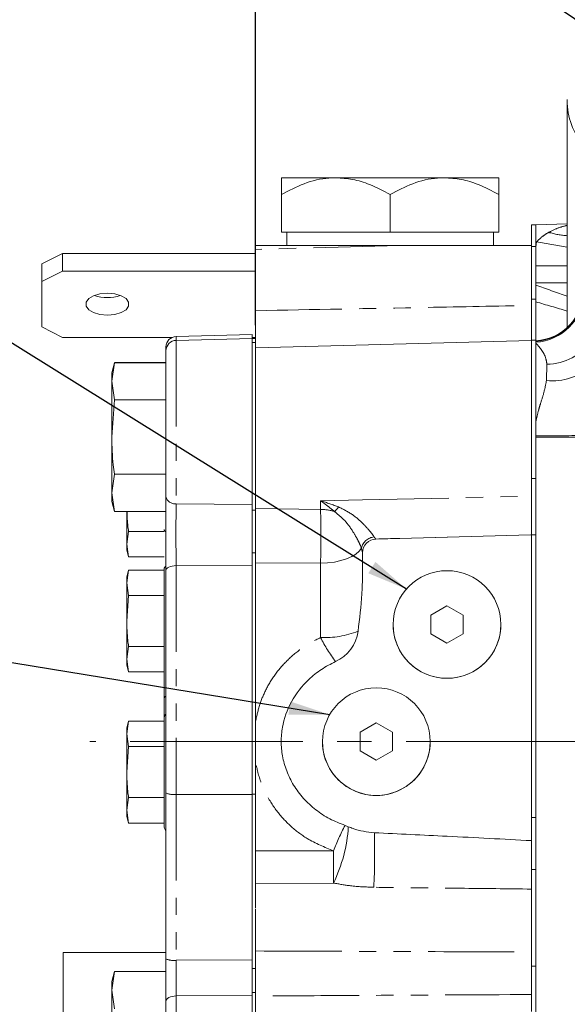
# Model space of a CAD drawing. Units: millimetres. Extents: x 11 to 1180, y 5 to 832.
# Drawn here: x 929 to 969, y 245 to 318 of the extents above; entities that cross this region are included whole.
import ezdxf

# ---------------------------------------------------------------- set-up
doc = ezdxf.new("R2010")
doc.units = ezdxf.units.MM
doc.linetypes.add('CENTERX2', pattern=[20.32, 12.7, -2.54, 2.54, -2.54])
doc.linetypes.add('PHANTOM', pattern=[12.7, 6.35, -1.27, 1.27, -1.27, 1.27, -1.27])
doc.layers.add('SLD-0', color=7, linetype='Continuous')
doc.styles.add('SLDTEXTSTYLE0', font='TXT', dxfattribs={"width": 0.605})
doc.dimstyles.new('SLDDIMSTYLE2', dxfattribs={"dimtxt": 3, "dimasz": 3, "dimexe": 0, "dimexo": 0.0625, "dimgap": 0.75, "dimtad": 0, "dimdec": 1, "dimlfac": 2, "dimrnd": 1e-09, "dimzin": 12, "dimdsep": 46, "dimtxsty": 'SLDTEXTSTYLE0', "dimsah": 1, "dimcen": 0.09, "dimadec": 0, "dimazin": 0, "dimtfac": 1, "dimtdec": 3, "dimtofl": 0, "dimtmove": 0, "dimatfit": 3, "dimfxl": 1, "dimfrac": 2, "dimtolj": 1, "dimtzin": 12, "dimarcsym": 0})
doc.dimstyles.new('SLDDIMSTYLE4', dxfattribs={"dimtxt": 0, "dimasz": 3, "dimexe": 0, "dimexo": 0.0625, "dimgap": 0, "dimtad": 0, "dimtih": 1, "dimtoh": 1, "dimdec": 0, "dimrnd": 1e-09, "dimzin": 0, "dimdsep": 46, "dimtxsty": 'Standard', "dimsah": 1, "dimcen": 0.09, "dimadec": 0, "dimazin": 0, "dimtfac": 3, "dimtdec": 0, "dimtofl": 0, "dimtmove": 0, "dimatfit": 3, "dimfxl": 1, "dimfrac": 2, "dimtolj": 1, "dimtzin": 0, "dimarcsym": 0})

# ---------------------------------------------------------------- blocks, each defined once
blk = doc.blocks.new('*D64')
at = {"layer": 'SLD-0'}
for p, q in [((946.311, 295.042), (946.311, 433.634)), ((1088.172, 346.109), (1088.172, 433.634)), ((946.311, 430.459), (1010.501, 430.459)), ((1088.172, 430.459), (1023.982, 430.459))]:
    blk.add_line(p, q, dxfattribs=at)
for points in [[(946.311, 430.459), (949.311, 429.959), (949.311, 430.959)], [(1088.172, 430.459), (1085.172, 430.959), (1085.172, 429.959)]]:
    blk.add_solid(points, dxfattribs=at)
at = {"layer": 'SLD-0', "insert": (1012.089, 432.024), "char_height": 3, "attachment_point": 1, "style": 'SLDTEXTSTYLE0'}
blk.add_mtext('283.7', dxfattribs=at)
blk = doc.blocks.new('SW_DATUMTAG_4')
at = {"layer": 'SLD-0', "color": 0}
blk.add_line((14.082, -112.001), (14.082, 6.977), dxfattribs=at)

msp = doc.modelspace()

# ---------------------------------------------------------------- linework, layer by layer
at = {"color": 7, "linetype": 'Continuous', "lineweight": 15}
for p, q in [((969.260293, 311.613621), (969.26077, 311.683209)), ((969.260293, 311.613621), (969.260293, 294.869814)), ((948.216791, 301.914612), (948.216791, 304.677008)), ((956.216793, 301.914627), (956.216793, 304.677022)), ((964.216794, 301.914612), (964.216794, 304.677008)), ((966.630793, 302.438697), (966.948292, 302.438697)), ((966.630793, 300.914625), (966.630793, 302.438697)), ((966.948292, 302.438697), (969.260293, 302.519431)), ((966.948292, 302.438697), (966.948292, 301.189458)), ((956.216793, 301.914627), (948.216791, 301.914612)), ((948.216791, 301.914612), (948.216791, 301.914582)), ((948.216791, 301.914582), (948.597747, 301.914582)), ((948.597747, 301.914597), (948.597747, 300.914625)), ((964.216794, 301.914612), (956.216793, 301.914627)), ((963.835842, 300.914625), (963.835842, 301.914597)), ((963.835842, 301.914582), (964.216794, 301.914582)), ((964.216794, 301.914582), (964.216794, 301.914612)), ((946.310791, 300.914625), (956.917632, 300.914625)), ((946.310791, 300.914625), (946.310791, 300.636874)), ((946.310791, 296.114111), (946.310791, 300.636874)), ((966.630793, 300.914625), (956.917632, 300.914625)), ((966.630793, 300.870517), (966.630793, 300.914625)), ((966.630793, 296.955446), (966.630793, 300.851198)), ((966.948292, 301.13182), (966.948292, 301.189458)), ((966.948292, 300.851198), (966.948292, 301.13182)), ((966.948292, 296.955446), (966.948292, 300.851198)), ((930.562797, 299.558891), (932.086791, 300.341492)), ((932.086791, 300.341492), (932.086791, 299.038136)), ((946.310791, 300.341492), (932.086791, 300.341492)), ((930.562797, 298.255535), (930.562797, 299.558891)), ((932.086791, 299.038136), (930.562797, 298.255535)), ((932.086791, 299.038136), (946.310791, 299.038136)), ((930.562797, 298.255535), (930.562797, 294.929484)), ((966.948292, 296.764215), (966.948292, 297.996016)), ((966.630793, 293.929696), (966.630793, 296.955446)), ((966.948292, 293.940654), (966.948292, 296.955446)), ((930.562797, 294.929484), (932.086791, 294.146884)), ((932.086791, 294.146884), (940.161924, 294.146884)), ((946.056794, 294.357996), (940.448846, 294.211147)), ((946.056794, 294.07065), (940.448846, 293.923801)), ((946.056794, 294.357996), (946.056794, 294.076215)), ((946.056794, 294.146884), (946.310791, 294.146884)), ((946.056794, 294.07065), (946.056794, 281.823639)), ((946.310791, 294.059004), (946.056794, 294.059004)), ((946.310791, 293.777223), (946.310791, 294.059004)), ((939.70679, 293.167626), (939.70679, 293.449407)), ((946.310791, 293.771658), (946.056794, 293.771658)), ((966.630793, 293.904368), (946.310791, 293.372271)), ((946.310791, 281.39597), (946.310791, 293.771658)), ((966.948292, 293.929696), (966.630793, 293.929696)), ((966.630793, 283.741334), (966.630793, 293.929696)), ((966.948292, 286.065731), (966.948292, 293.929696)), ((966.948292, 293.847279), (966.948292, 293.888597)), ((966.948292, 293.791326), (966.948292, 293.847279)), ((939.70679, 282.40243), (939.70679, 293.162061)), ((935.903694, 292.277196), (935.706797, 291.542368)), ((935.903694, 292.277196), (935.706797, 290.905997)), ((939.70679, 292.282762), (935.903694, 292.282762)), ((939.70679, 292.277196), (935.903694, 292.277196)), ((935.706797, 291.547933), (935.706797, 291.542368)), ((935.706797, 291.542368), (935.706797, 290.905997)), ((935.706797, 290.905997), (935.903694, 289.534798)), ((935.706797, 290.905997), (935.706797, 286.792384)), ((935.903694, 289.534798), (935.706797, 286.792384)), ((939.70679, 289.534798), (935.903694, 289.534798)), ((966.948292, 286.881897), (966.948292, 287.892753)), ((935.706797, 282.678755), (935.706797, 286.792384)), ((966.948292, 254.665358), (966.948292, 286.065731)), ((935.903694, 284.049971), (935.706797, 282.678755)), ((939.70679, 284.049971), (935.903694, 284.049971)), ((966.630793, 279.578696), (966.630793, 283.741334)), ((935.706797, 282.678755), (935.903694, 281.307541)), ((935.706797, 282.678755), (935.706797, 282.042369)), ((935.706797, 282.042369), (935.903694, 281.307541)), ((946.056794, 281.39597), (946.056794, 281.823639)), ((939.70679, 281.313106), (935.903694, 281.313106)), ((939.70679, 281.307541), (935.903694, 281.307541)), ((936.81709, 281.313106), (936.81709, 278.89208)), ((946.056794, 278.247158), (946.056794, 281.39597)), ((946.310791, 281.39597), (946.310791, 278.247158)), ((936.81709, 278.89208), (936.951812, 279.830274)), ((939.567092, 279.830274), (936.951812, 279.830274)), ((966.581765, 279.577507), (955.174062, 279.278784)), ((966.581765, 279.577507), (956.901002, 279.324008)), ((966.630793, 279.578791), (966.581765, 279.577507)), ((966.630793, 279.578752), (966.630793, 279.578786)), ((966.630793, 257.038005), (966.630793, 279.578696)), ((966.630793, 279.578696), (966.948292, 279.578696)), ((966.630793, 258.750696), (966.630793, 279.578696)), ((936.951812, 277.953885), (936.81709, 278.89208)), ((936.81709, 278.89208), (936.81709, 278.456663)), ((955.174196, 279.278789), (956.901002, 279.324008)), ((936.81709, 278.456663), (936.951812, 277.953885)), ((946.056794, 277.297098), (946.056794, 278.247158)), ((946.310791, 260.462028), (946.310791, 278.247158)), ((954.184796, 276.871398), (954.184796, 278.263137)), ((954.185802, 278.263137), (954.185802, 276.871398)), ((939.567092, 277.953885), (936.951812, 277.953885)), ((936.951812, 276.981268), (936.81709, 276.478491)), ((936.81709, 276.043073), (936.951812, 276.981268)), ((939.567092, 276.981268), (936.951812, 276.981268)), ((939.567092, 267.514771), (939.567092, 277.083365)), ((939.70679, 260.548051), (939.70679, 276.982841)), ((946.056794, 277.297098), (946.056794, 260.429457)), ((954.185802, 276.871398), (954.1811, 276.365369)), ((954.1811, 276.365369), (954.184796, 276.871398)), ((936.81709, 276.478491), (936.81709, 276.043073)), ((936.81709, 276.043073), (936.81709, 273.228491)), ((936.951812, 275.104879), (936.81709, 276.043073)), ((936.81709, 273.228491), (936.951812, 275.104879)), ((939.567092, 275.104879), (936.951812, 275.104879)), ((960.407796, 274.353277), (959.213997, 273.664036)), ((960.407796, 274.353268), (959.213997, 273.664028)), ((961.601595, 273.664036), (960.407796, 274.353277)), ((960.407796, 274.353268), (960.407796, 274.353277)), ((961.601595, 273.664028), (960.407796, 274.353268)), ((936.81709, 273.228491), (936.81709, 270.413908)), ((956.439043, 272.974795), (956.439043, 272.974791)), ((959.213997, 273.664036), (959.213997, 272.285554)), ((961.601595, 272.285554), (961.601595, 273.664036)), ((964.376542, 272.974791), (964.376542, 272.974795)), ((959.213997, 272.285554), (960.407796, 271.596313)), ((960.407796, 271.596313), (961.601595, 272.285554)), ((936.81709, 270.413908), (936.951812, 271.352102)), ((939.567092, 271.352102), (936.951812, 271.352102)), ((936.951812, 269.475714), (936.81709, 270.413908)), ((936.81709, 270.413908), (936.81709, 269.978491)), ((936.81709, 269.978491), (936.951812, 269.475714)), ((939.567092, 269.475714), (936.951812, 269.475714)), ((939.567092, 266.042599), (939.567092, 267.514771)), ((936.951812, 265.843748), (936.81709, 265.340972)), ((936.81709, 264.905554), (936.951812, 265.843748)), ((939.567092, 265.843748), (936.951812, 265.843748)), ((939.567092, 258.136541), (939.567092, 266.042599)), ((955.200794, 265.717276), (954.006995, 265.028036)), ((955.200794, 265.717269), (954.006995, 265.028028)), ((956.394593, 265.028036), (955.200794, 265.717276)), ((955.200794, 265.717269), (955.200794, 265.717276)), ((956.394593, 265.028028), (955.200794, 265.717269)), ((936.81709, 265.340972), (936.81709, 264.905554)), ((954.006995, 265.028036), (954.006995, 263.649554)), ((956.394593, 263.649554), (956.394593, 265.028036)), ((936.951812, 263.96736), (936.81709, 264.905554)), ((936.81709, 264.905554), (936.81709, 262.090971)), ((951.232041, 264.338795), (951.232041, 264.338791)), ((959.169547, 264.338791), (959.169547, 264.338795)), ((936.81709, 262.090971), (936.951812, 263.96736)), ((939.567092, 263.96736), (936.951812, 263.96736)), ((954.006995, 263.649554), (955.200794, 262.960313)), ((955.200794, 262.960313), (956.394593, 263.649554)), ((936.81709, 262.090971), (936.81709, 259.276389)), ((936.81709, 259.276389), (936.951812, 260.214583)), ((939.567092, 260.214583), (936.951812, 260.214583)), ((939.70679, 248.314744), (939.70679, 260.548051)), ((946.056794, 260.429457), (946.056794, 248.247012)), ((946.310791, 252.082458), (946.310791, 260.462028)), ((936.951812, 258.338195), (936.81709, 259.276389)), ((936.81709, 259.276389), (936.81709, 258.840971)), ((936.81709, 258.840971), (936.951812, 258.338195)), ((966.630793, 258.750696), (966.948292, 258.750696)), ((939.567092, 258.338195), (936.951812, 258.338195)), ((966.630793, 254.90493), (966.630793, 257.038005)), ((966.630793, 247.773526), (966.630793, 254.90493)), ((966.948292, 248.104034), (966.948292, 254.665358)), ((946.310791, 249.435599), (946.310791, 252.020696)), ((946.310791, 247.621948), (946.310791, 249.435599)), ((939.70679, 248.7886), (932.137597, 248.7886)), ((932.137597, 248.7886), (932.137597, 243.952937)), ((946.056794, 245.850244), (946.056794, 247.621948)), ((946.310791, 247.621948), (946.310791, 245.850244)), ((966.630793, 244.450852), (966.630793, 247.773526)), ((966.948292, 242.611661), (966.948292, 248.104034)), ((935.903694, 247.380324), (935.706797, 246.645495)), ((935.903694, 247.380324), (935.706797, 246.009124)), ((939.70679, 247.385889), (935.903694, 247.385889)), ((939.70679, 247.380324), (935.903694, 247.380324)), ((935.706797, 246.651061), (935.706797, 246.645495)), ((935.706797, 246.645495), (935.706797, 246.009124)), ((935.706797, 246.009124), (935.903694, 244.637925)), ((935.706797, 246.009124), (935.706797, 241.895512)), ((946.056794, 245.631411), (946.056794, 245.850244)), ((946.056794, 245.631411), (946.056794, 234.617214)), ((946.310791, 234.904786), (946.310791, 245.850244)), ((946.310791, 245.580992), (946.310791, 245.711945)), ((939.70679, 235.525803), (939.70679, 245.189894))]:
    msp.add_line(p, q, dxfattribs=at)
at = {"color": 8, "linetype": 'PHANTOM', "lineweight": 0}
for p, q in [((956.917632, 300.914625), (946.310791, 300.636874)), ((966.630793, 300.851198), (966.948292, 300.851198)), ((966.948292, 300.796026), (967.009577, 301.191596)), ((967.009577, 301.191596), (966.948292, 301.189458)), ((969.260293, 299.42478), (966.948292, 299.42478)), ((969.260293, 298.177546), (966.948292, 298.177546)), ((966.630793, 296.955446), (966.948292, 296.955446)), ((940.448846, 294.211147), (940.448846, 293.923801)), ((940.448846, 293.923801), (940.448846, 281.877445)), ((967.733293, 290.95553), (967.772144, 292.167526)), ((970.475293, 286.788696), (966.948292, 286.788696)), ((966.630793, 283.741334), (966.948292, 283.741334)), ((954.184796, 282.16451), (966.630793, 282.430395)), ((940.448846, 281.877445), (946.056794, 281.823639)), ((951.092909, 282.099088), (954.184796, 282.16451)), ((951.092909, 281.463016), (951.092909, 282.099088)), ((946.056794, 281.39597), (946.310791, 281.39597)), ((946.310791, 281.519947), (951.092909, 281.463016)), ((946.310791, 278.247158), (946.056794, 278.247158)), ((954.184796, 278.263136), (954.184692, 278.266677)), ((954.184796, 278.263137), (954.185802, 278.263137)), ((951.092909, 277.491035), (946.310791, 277.518095)), ((951.092909, 272.009559), (951.092909, 277.491035)), ((940.448846, 277.313581), (940.448846, 260.448624)), ((946.056794, 277.297098), (940.448846, 277.313581)), ((954.184796, 276.871398), (954.185802, 276.871398)), ((946.056794, 260.429457), (940.448846, 260.448624)), ((940.448846, 260.448624), (940.448846, 248.215316)), ((946.310791, 260.462028), (946.056794, 260.462028)), ((946.310791, 256.27505), (952.051926, 256.285993)), ((966.630793, 254.90493), (966.948292, 254.90493)), ((952.051926, 253.912024), (946.310791, 253.874846)), ((940.448846, 248.215316), (946.056794, 248.247012)), ((946.056794, 247.621948), (946.310791, 247.621948)), ((966.630793, 247.773526), (966.948292, 247.773526)), ((946.056794, 245.631411), (940.448846, 245.583864)), ((940.448846, 245.583864), (940.448846, 234.764065)), ((946.310791, 245.850244), (946.056794, 245.850244))]:
    msp.add_line(p, q, dxfattribs=at)
at = {"color": 7, "linetype": 'Continuous', "lineweight": 15, "flags": 128}
for points in [[(948.216791, 305.914597), (948.285232, 305.914601), (948.489386, 305.914601), (948.825757, 305.914605), (949.288587, 305.914609), (949.869963, 305.914612), (950.559939, 305.914616), (951.346706, 305.914616), (952.216792, 305.91462)], [(952.216792, 305.91462), (953.155327, 305.91462), (954.146239, 305.91462), (955.172586, 305.91462), (956.216793, 305.914623), (957.261006, 305.91462), (958.287346, 305.91462), (959.278259, 305.91462), (960.216793, 305.91462)], [(960.216793, 305.91462), (961.086887, 305.914616), (961.873646, 305.914616), (962.563622, 305.914612), (963.144998, 305.914609), (963.607828, 305.914605), (963.9442, 305.914601), (964.148353, 305.914601), (964.216794, 305.914597)], [(948.597747, 301.914597), (948.69155, 301.9146), (948.970649, 301.914604), (949.428174, 301.914608), (950.052853, 301.914612), (950.829315, 301.914612), (951.738427, 301.914615), (952.757816, 301.914619), (953.862379, 301.914619), (955.024908, 301.914619), (956.216793, 301.914619), (957.408677, 301.914619), (958.571206, 301.914619), (959.675769, 301.914619), (960.695158, 301.914615), (961.60427, 301.914612), (962.380733, 301.914612), (963.005415, 301.914608), (963.462937, 301.914604), (963.742039, 301.9146), (963.835842, 301.914597)], [(935.388791, 297.407718), (934.845838, 297.358556), (934.368367, 297.216998), (934.013981, 297.000116), (933.825414, 296.73407), (933.825414, 296.450952), (934.013981, 296.184907), (934.368367, 295.968024), (934.845838, 295.826467), (935.388791, 295.7773), (935.931753, 295.826467), (936.409216, 295.968024), (936.76361, 296.184907), (936.952177, 296.450952), (936.952177, 296.73407), (936.76361, 297.000116), (936.409216, 297.216998), (935.931753, 297.358556), (935.388791, 297.407718)]]:
    msp.add_lwpolyline(points, dxfattribs=at)
at = {"color": 8, "linetype": 'PHANTOM', "lineweight": 0, "flags": 128}
for points in [[(951.092909, 277.491035), (951.611462, 277.516807), (952.11378, 277.581003), (952.586304, 277.681889), (953.016269, 277.816742), (953.392084, 277.981921), (953.703593, 278.17297), (953.942391, 278.38473), (954.102042, 278.611487)], [(940.448846, 277.313581), (940.303053, 277.305774), (940.163422, 277.285965), (940.035137, 277.254891), (939.922969, 277.213707), (939.831088, 277.163944), (939.762901, 277.10745), (939.720954, 277.046325), (939.70679, 276.982841)], [(940.448846, 245.583864), (940.303053, 245.574564), (940.163422, 245.550968), (940.035137, 245.513953), (939.922969, 245.464897), (939.831088, 245.40562), (939.762901, 245.338324), (939.720954, 245.265513), (939.70679, 245.189894)]]:
    msp.add_lwpolyline(points, dxfattribs=at)
at = {"color": 7, "linetype": 'Continuous', "lineweight": 15}
for centre in [(960.407794, 272.974795), (955.200794, 264.338795)]:
    msp.add_circle(centre, 3.96875, dxfattribs=at)
at = {"color": 8, "linetype": 'PHANTOM', "lineweight": 0}
for centre, radius, start, end in [((974.759204, 311.675443), 5.499258, 180.64412991, 218.31390455), ((969.653593, 307.51369), 5.886536, 252.78078786, 266.16901479), ((884.679468, -169.532982), 477.870145, 79.80520003, 80.07926898), ((893.612949, 87.90838), 222.519409, 70.12565997, 70.75742493), ((966.737357, 297.591382), 3.750039, 273.22452017, 357.33217246), ((966.729971, 297.564745), 3.77973, 273.31130368, 356.94770716), ((905.299816, 81.302641), 224.107618, 73.41719657, 74.03296497), ((967.743125, 296.185024), 4.017603, 270.41385478, 325.55094207), ((968.186991, 295.009011), 4.078792, 263.61357558, 314.2183583), ((967.795695, 352.671014), 65.794574, 269.26203755, 272.33411553), ((940.362592, 282.54246), 0.670585, 192.05308421, 277.39011695), ((875.058201, 279.477025), 76.060641, 358.50380167, 1.49619833), ((951.016588, 277.559979), 3.903783, 73.58222398, 88.87975949), ((950.448137, 283.132441), 2.477094, 312.4470626, 323.02938109), ((939.760728, 280.006834), 0.19705, 190.68155124, 253.00725022), ((955.133256, 278.376963), 1.057546, 95.07059819, 167.18745138), ((955.174581, 279.2772), 0.001636, 103.6206822, 160.30266566), ((939.788342, 277.054876), 0.223076, 112.45399015, 172.66267198), ((951.364384, 278.765048), 6.760941, 267.6987603, 291.61575559), ((962.96391, 278.191375), 13.384152, 207.5082157, 216.43812766), ((939.789903, 267.485676), 0.224702, 111.70804621, 172.56037024), ((940.074578, 266.042558), 0.507486, 136.44594109, 179.99538756), ((940.269958, 261.932341), 1.494462, 247.86214126, 276.87482319), ((967.474481, 250.464881), 16.484555, 152.17189753, 159.32141334), ((942.061433, 258.742083), 11.09682, 334.19783508, 356.51218258), ((896.129981, 256.253326), 58.949433, 357.41942333, 1.32848034), ((845.634766, 255.099009), 106.423779, 359.36094529, 0.63905471), ((940.269958, 249.699015), 1.494445, 247.86188046, 276.8749074)]:
    msp.add_arc(centre, radius, start, end, dxfattribs=at)
at = {"color": 7, "linetype": 'Continuous', "lineweight": 15}
for centre, radius, start, end in [((935.388791, 299.897989), 2.819988, 250.23165062, 289.76834938), ((966.725668, 297.631607), 3.749625, 273.40379556, 359.99546203), ((966.725294, 297.633195), 3.75, 273.40920036, 0), ((940.468794, 293.449407), 0.762, 91.5, 180), ((940.468794, 293.162061), 0.762, 91.5, 180), ((955.200794, 278.263138), 1.016, 91.5, 180), ((955.200794, 278.263135), 1.016, 91.5, 180), ((955.200794, 278.263138), 1.014993, 91.56681748, 180), ((960.407794, 272.974791), 3.96875, 180, 0.00000005), ((951.009794, 272.854833), 2.869829, 294.42285162, 352.48636859), ((955.200794, 264.338791), 3.96875, 180, 0.00000005), ((940.075094, 258.136541), 0.508, 180, 223.53115217), ((951.968813, 255.399408), 2.91244, 66.33782869, 71.42973406)]:
    msp.add_arc(centre, radius, start, end, dxfattribs=at)
at = {"color": 7, "linetype": 'Continuous', "lineweight": 15, "extrusion": (2.24711e-16, 6.43721e-06, 1)}
msp.add_ellipse((956.9276, 278.308356), major_axis=(-38.812766, -1.016348, 0.000007), ratio=0.026167984, start_param=4.71238898, end_param=4.756924867, dxfattribs=at)
at = {"color": 7, "linetype": 'Continuous', "lineweight": 15}
for points, knots in [([(948.216791, 304.677008), (948.764484, 304.966104), (949.878592, 305.554179), (951.25984, 305.889128), (952.049284, 305.910158), (952.216792, 305.91462)], [0, 0, 0, 0, 0.432389412, 0.879561246, 1, 1, 1, 1]), ([(948.216791, 305.914597), (948.216791, 305.888611), (948.216791, 305.83589), (948.216791, 305.413044), (948.216791, 304.941945), (948.216791, 304.677008)], [0, 0, 0, 0, 0.298418454, 0.605443924, 1, 1, 1, 1]), ([(952.216792, 305.91462), (952.632411, 305.888632), (953.475636, 305.835907), (954.829309, 305.413063), (955.717366, 304.941961), (956.216793, 304.677022)], [0, 0, 0, 0, 0.29841829, 0.60544353, 1, 1, 1, 1]), ([(956.216793, 304.677022), (956.764482, 304.966115), (957.878589, 305.554187), (959.259838, 305.889135), (960.049285, 305.910159), (960.216793, 305.91462)], [0, 0, 0, 0, 0.432388006, 0.879561449, 1, 1, 1, 1]), ([(960.216793, 305.91462), (960.632412, 305.888631), (961.475637, 305.835904), (962.829311, 305.413055), (963.717367, 304.941949), (964.216794, 304.677008)], [0, 0, 0, 0, 0.298418263, 0.605443411, 1, 1, 1, 1]), ([(964.216794, 304.677008), (964.216794, 304.966101), (964.216794, 305.554174), (964.216794, 305.889113), (964.216794, 305.910136), (964.216794, 305.914597)], [0, 0, 0, 0, 0.43238863, 0.879561195, 1, 1, 1, 1]), ([(966.630793, 293.929696), (966.630793, 293.958715), (966.630793, 294.153278), (966.630793, 294.801167), (966.630793, 295.672053), (966.630793, 296.26401), (966.630793, 296.499071)], [0, 0, 0, 0, 0.061863275, 0.41477028, 0.767609796, 1, 1, 1, 1]), ([(966.948292, 294.005459), (966.948292, 294.215022), (966.948292, 294.698115), (966.948292, 295.696192), (966.948292, 296.438837), (966.948292, 296.764215)], [0, 0, 0, 0, 0.300928094, 0.693711953, 1, 1, 1, 1]), ([(946.310791, 293.372271), (946.310791, 293.430239), (946.310791, 293.635753), (946.310791, 294.307108), (946.310791, 295.205823), (946.310791, 295.838444), (946.310791, 296.114111)], [0, 0, 0, 0, 0.124141116, 0.440117692, 0.756028438, 1, 1, 1, 1]), ([(935.706797, 286.792384), (935.728287, 286.105881), (935.757004, 285.188496), (935.874199, 284.278893), (935.903694, 284.049971)], [0, 0, 0, 0, 0.748327124, 1, 1, 1, 1]), ([(939.70679, 276.982841), (939.70679, 277.276985), (939.70679, 278.072118), (939.70679, 279.495967), (939.70679, 281.112275), (939.70679, 281.972379), (939.70679, 282.40243)], [0, 0, 0, 0, 0.1636603357, 0.4424076158, 0.7212051254, 1, 1, 1, 1]), ([(946.056794, 277.297098), (946.056794, 277.72885), (946.056794, 278.592356), (946.056794, 279.987767), (946.056794, 281.087536), (946.056794, 281.630551), (946.056794, 281.823639)], [0, 0, 0, 0, 0.281567562, 0.563137323, 0.844657992, 1, 1, 1, 1]), ([(936.951812, 279.830274), (936.931293, 279.986876), (936.866839, 280.478794), (936.850241, 280.974921), (936.838928, 281.313106)], [0, 0, 0, 0, 0.3183487947, 1, 1, 1, 1]), ([(953.854981, 272.479568), (953.967387, 273.393446), (954.126262, 274.68513), (954.16869, 275.985131), (954.1811, 276.365369)], [0, 0, 0, 0, 0.7075090343, 1, 1, 1, 1]), ([(936.951812, 271.352102), (936.931631, 271.508734), (936.851447, 272.131094), (936.831796, 272.758778), (936.81709, 273.228491)], [0, 0, 0, 0, 0.2516733635, 1, 1, 1, 1]), ([(952.89633, 258.160209), (952.513208, 258.310206), (951.747052, 258.610168), (950.714848, 259.293476), (949.81473, 260.13302), (949.090937, 261.100207), (948.567658, 262.16245), (948.258432, 263.249006), (948.163114, 264.340871), (948.283959, 265.710179), (948.87452, 267.350867), (949.972552, 268.753978), (951.13537, 269.696971), (951.842681, 270.060176), (952.196377, 270.2418)], [0, 0, 0, 0, 0.077998285, 0.155978962, 0.233468043, 0.310927329, 0.384129687, 0.457293495, 0.524265503, 0.59123756, 0.717286498, 0.849279391, 0.924631008, 1, 1, 1, 1]), ([(936.951812, 260.214583), (936.931631, 260.371215), (936.851447, 260.993575), (936.831796, 261.621259), (936.81709, 262.090971)], [0, 0, 0, 0, 0.2516732405, 1, 1, 1, 1]), ([(955.063569, 257.620026), (954.527419, 257.684557), (953.865161, 257.764266), (953.254064, 258.018568), (953.137699, 258.066993)], [0, 0, 0, 0, 0.809578802, 1, 1, 1, 1]), ([(966.630793, 257.038005), (964.556878, 257.148557), (960.701713, 257.354058), (956.845366, 257.535973), (955.063569, 257.620026)], [0, 0, 0, 0, 0.537957607, 1, 1, 1, 1]), ([(966.630793, 256.489249), (966.630793, 256.498263), (966.630793, 256.720994), (966.630793, 256.882773), (966.630793, 257.038005)], [0, 0, 0, 0, 0.040470468, 1, 1, 1, 1]), ([(939.70679, 245.189894), (939.70679, 245.682865), (939.70679, 246.668807), (939.70679, 247.766098), (939.70679, 248.314744)], [0, 0, 0, 0, 0.5000005, 1, 1, 1, 1]), ([(946.056794, 245.631411), (946.056794, 246.047593), (946.056794, 246.874078), (946.056794, 247.791543), (946.056794, 248.247012)], [0, 0, 0, 0, 0.503556417, 1, 1, 1, 1])]:
    msp.add_open_spline(points, degree=3, knots=knots, dxfattribs=at)
at = {"color": 8, "linetype": 'PHANTOM', "lineweight": 0}
for points, knots in [([(967.911012, 301.890993), (967.940018, 301.907217), (968.21033, 302.058404), (968.65906, 302.250772), (969.089493, 302.357747), (969.260293, 302.400196)], [0, 0, 0, 0, 0.067603976, 0.630014581, 1, 1, 1, 1]), ([(967.009577, 301.191596), (967.161166, 301.343279), (967.436166, 301.618449), (967.763925, 301.806571), (967.911012, 301.890993)], [0, 0, 0, 0, 0.551233285, 1, 1, 1, 1]), ([(946.310791, 296.114111), (950.520631, 296.194973), (957.293931, 296.325075), (964.067305, 296.4513), (966.630793, 296.499071)], [0, 0, 0, 0, 0.621534422, 1, 1, 1, 1]), ([(967.772144, 292.167526), (967.739965, 292.34983), (967.67457, 292.720314), (967.426885, 293.15202), (967.149089, 293.507979), (967.015605, 293.657355), (966.948292, 293.73268)], [0, 0, 0, 0, 0.237120292, 0.481881086, 0.738727732, 1, 1, 1, 1]), ([(966.948292, 287.892753), (967.009855, 288.183525), (967.106245, 288.63879), (967.327129, 289.373939), (967.574418, 290.119667), (967.679923, 290.674745), (967.733293, 290.95553)], [0, 0, 0, 0, 0.2642178817, 0.4136887837, 0.7034162705, 1, 1, 1, 1]), ([(940.448846, 281.877445), (940.447517, 281.515308), (940.444858, 280.791044), (940.44419, 279.429913), (940.44577, 278.230859), (940.448015, 277.561284), (940.448846, 277.313581)], [0, 0, 0, 0, 0.278799157, 0.557591039, 0.836335373, 1, 1, 1, 1]), ([(952.119949, 281.30459), (951.971122, 281.427832), (951.734678, 281.623628), (951.44795, 281.841063), (951.263907, 281.977676), (951.163292, 282.048247), (951.112526, 282.086486), (951.106872, 282.091121), (951.103358, 282.094459), (951.101608, 282.097095), (951.101227, 282.098495), (951.101191, 282.099067), (951.101187, 282.099137)], [0, 0, 0, 0, 0.437908689, 0.695708536, 0.83845887, 0.977994614, 0.986228063, 0.991378078, 0.995854035, 0.998318553, 0.999795618, 1, 1, 1, 1]), ([(951.103832, 282.099213), (951.103836, 282.099168), (951.103855, 282.098938), (951.104013, 282.098616), (951.104668, 282.097863), (951.106908, 282.096556), (951.111303, 282.094886), (951.118548, 282.092477), (951.556588, 281.959752), (951.993658, 281.800585), (952.427196, 281.642703)], [0, 0, 0, 0, 0.000133681, 0.000676626, 0.000974972, 0.002709462, 0.006553193, 0.011378138, 0.019364803, 1, 1, 1, 1]), ([(954.102042, 278.611487), (954.092487, 278.637131), (954.041394, 278.774257), (953.874665, 279.143748), (953.490011, 279.827149), (952.931115, 280.644098), (952.389493, 281.085114), (952.119949, 281.30459)], [0, 0, 0, 0, 0.046909353, 0.250833991, 0.453948163, 0.728251053, 1, 1, 1, 1]), ([(952.427196, 281.642703), (952.772233, 281.468779), (953.437845, 281.13326), (954.190451, 280.455892), (954.709529, 279.884781), (954.948733, 279.568479), (955.025777, 279.451621), (955.039787, 279.430371)], [0, 0, 0, 0, 0.302183545, 0.582944349, 0.776636864, 0.959381285, 1, 1, 1, 1]), ([(955.039787, 279.430371), (955.086053, 279.367486), (955.144816, 279.287614), (955.174062, 279.278784), (955.174062, 279.278784), (955.174062, 279.278784)], [0, 0, 0, 0, 0.7872795471, 0.9999606905, 1, 1, 1, 1]), ([(954.184692, 278.266677), (954.183214, 278.276895), (954.175995, 278.326818), (954.134803, 278.48538), (954.102042, 278.611487)], [0, 0, 0, 0, 0.204690003, 1, 1, 1, 1]), ([(946.310791, 265.850351), (946.400731, 266.259634), (946.580602, 267.07816), (947.089162, 268.274282), (947.794129, 269.408833), (948.717943, 270.453454), (949.821156, 271.335562), (950.655874, 271.806981), (951.09054, 272.008461), (951.092909, 272.009559)], [0, 0, 0, 0, 0.154119309, 0.308223014, 0.477656855, 0.647112373, 0.823041179, 0.999035365, 1, 1, 1, 1]), ([(952.051926, 256.285993), (951.385002, 256.558249), (950.244504, 257.023831), (948.865764, 258.086302), (947.813856, 259.217786), (946.998215, 260.557418), (946.520728, 261.795042), (946.362989, 262.570588), (946.310791, 262.827226)], [0, 0, 0, 0, 0.234832624, 0.401584949, 0.568272503, 0.741331662, 0.914403232, 1, 1, 1, 1]), ([(955.019633, 253.599167), (954.441664, 253.620403), (953.44176, 253.657141), (952.464363, 253.836387), (952.051926, 253.912024)], [0, 0, 0, 0, 0.578025002, 1, 1, 1, 1]), ([(966.630793, 253.467674), (964.874922, 253.488085), (961.004505, 253.533075), (957.134147, 253.575816), (955.019633, 253.599167)], [0, 0, 0, 0, 0.453664616, 1, 1, 1, 1]), ([(946.310791, 248.901528), (949.644634, 248.888643), (956.417958, 248.862465), (963.191302, 248.839603), (966.630793, 248.827994)], [0, 0, 0, 0, 0.492201862, 1, 1, 1, 1]), ([(940.448846, 248.215316), (940.44825, 247.753296), (940.447058, 246.829254), (940.44825, 245.998994), (940.448846, 245.583864)], [0, 0, 0, 0, 0.499999008, 1, 1, 1, 1]), ([(966.630793, 245.69313), (962.413976, 245.670448), (955.640628, 245.634014), (948.86731, 245.59552), (946.310791, 245.580992)], [0, 0, 0, 0, 0.622560331, 1, 1, 1, 1])]:
    msp.add_open_spline(points, degree=3, knots=knots, dxfattribs=at)
at = {"layer": 'SLD-0', "linetype": 'CENTERX2', "lineweight": 0}
msp.add_line((1132.657148, 264.338696), (934.102222, 264.338696), dxfattribs=at)

# ---------------------------------------------------------------- block references
at = {"layer": 'SLD-0'}
msp.add_blockref('SW_DATUMTAG_4', (932.22866, 413.907655), dxfattribs=at)

# ---------------------------------------------------------------- dimensions: what is measured, and where the dimension line sits
dim = msp.add_linear_dim(base=(1088.172344, 430.458637), p1=(946.310794, 293.771658), p2=(1088.172344, 344.839082), dimstyle='SLDDIMSTYLE2', dxfattribs=at)
dim.commit()
dim.dimension.update_dxf_attribs({"geometry": '*D64', "text_midpoint": (1017.241569, 430.458637), "dimtype": 160})

# ---------------------------------------------------------------- leaders
for points in [[(974.700053, 314.285042), (885.433747, 375.118555), (882.433747, 375.118555)], [(957.41869, 275.585587), (885.752389, 320.286835), (882.752389, 320.286835)], [(951.764987, 266.325302), (885.794316, 277.060421), (882.794316, 277.060421)]]:
    msp.add_leader(points, dimstyle='SLDDIMSTYLE4', dxfattribs=at)

doc.saveas('drawing.dxf')
